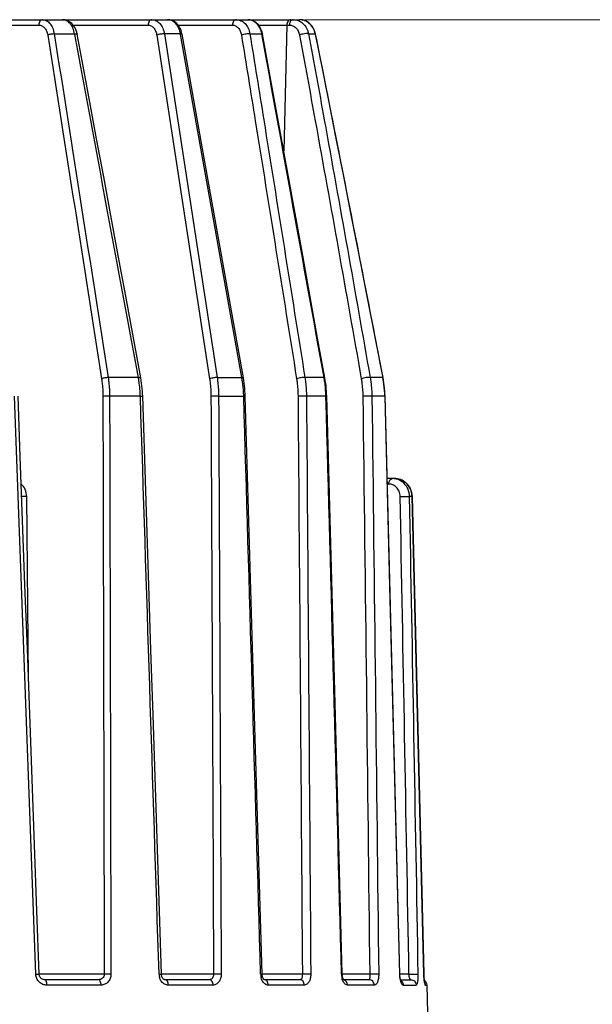
# Model space of a CAD drawing. Units: millimetres. Extents: x -2261 to -1847, y 184 to 759.
# Drawn here: x -2046 to -2015, y 514 to 567 of the extents above; entities that cross this region are included whole.
import ezdxf

# ---------------------------------------------------------------- set-up
doc = ezdxf.new("R2010")
doc.units = ezdxf.units.MM
doc.header["$LTSCALE"] = 16.335
doc.layers.get('Defpoints').update_dxf_attribs({"linetype": 'CONTINUOUS'})
doc.layers.add('02___PRT_ALL_AXES', color=7, linetype='CONTINUOUS')
doc.layers.add('1实体粗线', color=7, linetype='CONTINUOUS', lineweight=30)
doc.styles.add('ROMANS', font='romans.shx')
doc.dimstyles.new('1', dxfattribs={"dimtxt": 2.5, "dimasz": 2, "dimexe": 0.625, "dimexo": 0.625, "dimgap": 0.5, "dimtad": 1, "dimdec": 1, "dimzin": 9, "dimdsep": 46, "dimtxsty": 'ROMANS', "dimcen": 0, "dimclrd": 130, "dimclre": 130, "dimclrt": 140, "dimadec": 1, "dimazin": 2, "dimtfac": 1, "dimtdec": 1, "dimtofl": 0, "dimtmove": 0, "dimatfit": 3, "dimfxl": 1, "dimtolj": 1, "dimtzin": 0, "dimlwd": 15, "dimlwe": 15, "dimarcsym": 0})

# ---------------------------------------------------------------- blocks, each defined once
blk = doc.blocks.new('*D15')
at = {"layer": '1实体粗线', "color": 130, "lineweight": 15, "transparency": 16777216}
for p, q in [((-2030.845, 567.414), (-1992.501, 567.414)), ((-1993.126, 474.414), (-1993.126, 565.414)), ((-2018.409, 472.414), (-1992.501, 472.414))]:
    blk.add_line(p, q, dxfattribs=at)
at = {"layer": '1实体粗线', "color": 130, "transparency": 16777216}
for points in [[(-1993.46, 565.414), (-1992.793, 565.414), (-1993.126, 567.414)], [(-1993.46, 474.414), (-1992.793, 474.414), (-1993.126, 472.414)]]:
    blk.add_solid(points, dxfattribs=at)
at = {"layer": 'Defpoints', "color": 0, "transparency": 16777216}
for p in [(-2031.47, 567.414), (-1993.126, 567.414), (-2019.034, 472.414)]:
    blk.add_point(p, dxfattribs=at)
at = {"layer": '1实体粗线', "color": 140, "transparency": 16777216, "insert": (-1995.626, 519.914), "char_height": 4, "attachment_point": 5, "rotation": 90, "style": 'ROMANS'}
blk.add_mtext('\\A1;H95', dxfattribs=at)

msp = doc.modelspace()

# ---------------------------------------------------------------- linework, layer by layer
at = {"layer": '02___PRT_ALL_AXES', "color": 7, "linetype": 'Continuous'}
for p, q in [((-2051.262, 567.414), (-2044.042, 567.414)), ((-2050.641, 567.119), (-2045.339, 567.119)), ((-2044.042, 567.414), (-2033.947, 567.414)), ((-2043.463, 567.119), (-2039.383, 567.119)), ((-2037.746, 567.119), (-2034.786, 567.119)), ((-2033.947, 567.414), (-2031.131, 567.414)), ((-2033.367, 567.12), (-2031.682, 567.119)), ((-2031.822, 567.119), (-2031.991, 560.265)), ((-2030.854, 567.364), (-2030.871, 567.369)), ((-2030.854, 567.364), (-2030.854, 567.364)), ((-2044.492, 566.642), (-2043.385, 566.642)), ((-2043.378, 566.604), (-2043.385, 566.642)), ((-2038.907, 566.579), (-2036.031, 547.854)), ((-2037.615, 566.642), (-2038.493, 566.642)), ((-2038.493, 566.642), (-2035.618, 547.918)), ((-2037.61, 566.612), (-2037.615, 566.642)), ((-2034.275, 547.918), (-2037.61, 566.612)), ((-2036.507, 560.887), (-2037.531, 566.626)), ((-2033.835, 566.642), (-2033.186, 566.642)), ((-2033.182, 566.621), (-2033.186, 566.642)), ((-2032.472, 562.917), (-2033.146, 566.627)), ((-2030.64, 566.642), (-2030.276, 566.642)), ((-2030.276, 566.642), (-2030.274, 566.631)), ((-2031.735, 558.849), (-2032.472, 562.917)), ((-2034.192, 547.902), (-2036.507, 560.887)), ((-2030.959, 554.568), (-2031.735, 558.849)), ((-2039.91, 547.918), (-2041.555, 547.918)), ((-2035.618, 547.918), (-2034.275, 547.918)), ((-2029.798, 547.918), (-2030.839, 547.918)), ((-2026.598, 547.918), (-2027.285, 547.918)), ((-2026.558, 547.775), (-2026.582, 547.906)), ((-2026.535, 547.623), (-2026.558, 547.775)), ((-2026.556, 547.762), (-2026.557, 547.769)), ((-2026.478, 547.035), (-2026.487, 547.189)), ((-2026.486, 547.175), (-2026.487, 547.182)), ((-2039.802, 546.896), (-2041.476, 546.896)), ((-2035.538, 546.896), (-2034.171, 546.896)), ((-2033.889, 540.072), (-2034.089, 546.897)), ((-2029.692, 546.896), (-2030.753, 546.896)), ((-2029.18, 529.499), (-2029.65, 546.897)), ((-2026.486, 546.896), (-2027.189, 546.896)), ((-2026.473, 546.896), (-2026.486, 546.896)), ((-2026.486, 546.896), (-2025.687, 515.411)), ((-2026.473, 546.896), (-2026.478, 547.041)), ((-2026.211, 536.563), (-2026.473, 546.896)), ((-2025.947, 542.414), (-2026.359, 542.414)), ((-2026.273, 542.119), (-2026.352, 542.119)), ((-2045.899, 531.536), (-2045.994, 541.436)), ((-2025.003, 541.438), (-2025.139, 541.438)), ((-2025.002, 541.438), (-2025.003, 541.438)), ((-2025.003, 541.438), (-2024.364, 515.411)), ((-2024.362, 515.393), (-2025.002, 541.438)), ((-2033.581, 529.514), (-2033.889, 540.072)), ((-2025.674, 515.411), (-2026.211, 536.563)), ((-2033.17, 515.412), (-2033.581, 529.514)), ((-2028.801, 515.411), (-2029.18, 529.499)), ((-2041.769, 515.408), (-2045.313, 515.408)), ((-2042.088, 515.114), (-2045.007, 515.114)), ((-2035.814, 515.408), (-2038.658, 515.408)), ((-2036.039, 515.114), (-2038.454, 515.114)), ((-2030.978, 515.408), (-2033.17, 515.408)), ((-2031.111, 515.114), (-2033.058, 515.114)), ((-2027.31, 515.408), (-2028.801, 515.408)), ((-2028.783, 515.114), (-2028.783, 515.114)), ((-2027.34, 515.114), (-2028.728, 515.114)), ((-2025.674, 515.411), (-2025.687, 515.411)), ((-2025.173, 515.408), (-2025.674, 515.408)), ((-2025.634, 515.114), (-2025.076, 515.114)), ((-2024.362, 515.411), (-2024.364, 515.411)), ((-2024.36, 515.349), (-2024.362, 515.393)), ((-2024.358, 515.306), (-2024.361, 515.368)), ((-2024.356, 515.266), (-2024.359, 515.322)), ((-2024.354, 515.228), (-2024.357, 515.278)), ((-2024.351, 515.192), (-2024.355, 515.237)), ((-2024.349, 515.16), (-2024.352, 515.199)), ((-2024.346, 515.129), (-2024.349, 515.163)), ((-2024.343, 515.1), (-2024.346, 515.13)), ((-2024.34, 515.076), (-2024.343, 515.101)), ((-2041.942, 514.821), (-2044.887, 514.821)), ((-2035.84, 514.821), (-2038.277, 514.821)), ((-2030.869, 514.821), (-2032.833, 514.821)), ((-2027.065, 514.821), (-2028.521, 514.821)), ((-2025.482, 514.821), (-2024.781, 514.821)), ((-2024.282, 514.821), (-2024.186, 514.821)), ((-2023.856, 501.323), (-2024.186, 514.821))]:
    msp.add_line(p, q, dxfattribs=at)
for points in [[(-2043.243, 566.629), (-2043.247, 566.649), (-2043.268, 566.737), (-2043.297, 566.824), (-2043.332, 566.909), (-2043.374, 566.99), (-2043.422, 567.066), (-2043.477, 567.136), (-2043.537, 567.2), (-2043.601, 567.257), (-2043.671, 567.305), (-2043.743, 567.345), (-2043.817, 567.375), (-2043.894, 567.397), (-2043.969, 567.41), (-2044.041, 567.414)], [(-2037.531, 566.626), (-2037.535, 566.651), (-2037.557, 566.741), (-2037.585, 566.83), (-2037.62, 566.915), (-2037.662, 566.996), (-2037.71, 567.071), (-2037.763, 567.141), (-2037.822, 567.205), (-2037.886, 567.26), (-2037.954, 567.308), (-2038.026, 567.347), (-2038.099, 567.377), (-2038.174, 567.398), (-2038.249, 567.41), (-2038.314, 567.414)], [(-2033.146, 566.627), (-2033.149, 566.644), (-2033.17, 566.732), (-2033.197, 566.819), (-2033.232, 566.903), (-2033.273, 566.984), (-2033.32, 567.059), (-2033.374, 567.13), (-2033.433, 567.194), (-2033.497, 567.251), (-2033.566, 567.3), (-2033.639, 567.341), (-2033.714, 567.373), (-2033.791, 567.395), (-2033.868, 567.409), (-2033.947, 567.414)], [(-2030.854, 567.364), (-2030.902, 567.38), (-2030.964, 567.396), (-2031.026, 567.407), (-2031.09, 567.413), (-2031.131, 567.414)], [(-2030.266, 566.633), (-2030.285, 566.711), (-2030.309, 566.788), (-2030.339, 566.863), (-2030.375, 566.935), (-2030.416, 567.005), (-2030.463, 567.071), (-2030.515, 567.133), (-2030.572, 567.19), (-2030.634, 567.242), (-2030.701, 567.288), (-2030.772, 567.328), (-2030.854, 567.364)], [(-2030.283, 566.705), (-2030.305, 566.775), (-2030.334, 566.851), (-2030.369, 566.924), (-2030.41, 566.995), (-2030.456, 567.062), (-2030.508, 567.125), (-2030.565, 567.184), (-2030.627, 567.237), (-2030.694, 567.284), (-2030.765, 567.325), (-2030.796, 567.339)], [(-2039.778, 547.903), (-2040.178, 550.077), (-2040.598, 552.352), (-2041.008, 554.574), (-2041.409, 556.742), (-2041.8, 558.856), (-2042.182, 560.916), (-2042.554, 562.922), (-2042.917, 564.874), (-2043.243, 566.629)], [(-2026.582, 547.906), (-2027.015, 550.136), (-2027.465, 552.444), (-2027.903, 554.688), (-2028.33, 556.866), (-2028.746, 558.98), (-2029.151, 561.029), (-2029.544, 563.014), (-2029.926, 564.933), (-2030.266, 566.633)], [(-2029.754, 547.903), (-2030.146, 550.073), (-2030.959, 554.568)], [(-2039.671, 546.898), (-2039.676, 547.031), (-2039.685, 547.178), (-2039.698, 547.324), (-2039.713, 547.47), (-2039.732, 547.615), (-2039.753, 547.76), (-2039.778, 547.903)], [(-2034.089, 546.897), (-2034.094, 547.03), (-2034.103, 547.177), (-2034.114, 547.323), (-2034.129, 547.469), (-2034.147, 547.614), (-2034.168, 547.759), (-2034.192, 547.902)], [(-2029.65, 546.897), (-2029.655, 547.029), (-2029.664, 547.176), (-2029.675, 547.323), (-2029.69, 547.469), (-2029.708, 547.615), (-2029.73, 547.76), (-2029.754, 547.903)], [(-2026.487, 547.189), (-2026.5, 547.336), (-2026.516, 547.483), (-2026.535, 547.629)], [(-2045.313, 515.414), (-2045.438, 518.868), (-2045.569, 522.462), (-2045.699, 526.036), (-2045.828, 529.59), (-2045.957, 533.122), (-2046.085, 536.634), (-2046.213, 540.126), (-2046.34, 543.597), (-2046.462, 546.9)], [(-2039.111, 529.54), (-2039.225, 533.073), (-2039.338, 536.59), (-2039.671, 546.898)], [(-2025.002, 541.438), (-2025.007, 541.517), (-2025.018, 541.598), (-2025.035, 541.678), (-2025.059, 541.758), (-2025.09, 541.836), (-2025.127, 541.911), (-2025.17, 541.984), (-2025.219, 542.053), (-2025.275, 542.117), (-2025.336, 542.177), (-2025.402, 542.231), (-2025.474, 542.28), (-2025.55, 542.322), (-2025.631, 542.356), (-2025.716, 542.384), (-2025.805, 542.402), (-2025.896, 542.412), (-2025.947, 542.414)], [(-2025.006, 541.509), (-2025.015, 541.584), (-2025.032, 541.665), (-2025.055, 541.745), (-2025.084, 541.823), (-2025.12, 541.899), (-2025.163, 541.972), (-2025.211, 542.042), (-2025.266, 542.108), (-2025.326, 542.168), (-2025.392, 542.224), (-2025.463, 542.273), (-2025.539, 542.316), (-2025.62, 542.352), (-2025.705, 542.38), (-2025.793, 542.4), (-2025.885, 542.411), (-2025.892, 542.412)], [(-2038.658, 515.413), (-2038.768, 518.847), (-2039.111, 529.54)], [(-2045.007, 515.114), (-2045.017, 515.114), (-2045.045, 515.116), (-2045.073, 515.121), (-2045.1, 515.129), (-2045.127, 515.139), (-2045.152, 515.152), (-2045.177, 515.168), (-2045.2, 515.185), (-2045.222, 515.205), (-2045.242, 515.227), (-2045.26, 515.251), (-2045.275, 515.277), (-2045.288, 515.304), (-2045.299, 515.332), (-2045.307, 515.36), (-2045.311, 515.389), (-2045.313, 515.414)], [(-2038.454, 515.114), (-2038.467, 515.114), (-2038.483, 515.118), (-2038.5, 515.124), (-2038.519, 515.133), (-2038.538, 515.146), (-2038.558, 515.163), (-2038.577, 515.184), (-2038.596, 515.209), (-2038.613, 515.237), (-2038.627, 515.269), (-2038.639, 515.302), (-2038.649, 515.337), (-2038.655, 515.373), (-2038.658, 515.408), (-2038.658, 515.413)], [(-2033.051, 515.113), (-2033.054, 515.115), (-2033.061, 515.119), (-2033.07, 515.127), (-2033.081, 515.138), (-2033.093, 515.153), (-2033.105, 515.172), (-2033.118, 515.194), (-2033.129, 515.219), (-2033.14, 515.246), (-2033.15, 515.276), (-2033.157, 515.308), (-2033.164, 515.341), (-2033.168, 515.376), (-2033.17, 515.412)], [(-2033.054, 515.113), (-2033.052, 515.113), (-2033.05, 515.113), (-2033.051, 515.113)], [(-2028.712, 515.093), (-2028.712, 515.093), (-2028.715, 515.096), (-2028.72, 515.102), (-2028.728, 515.114), (-2028.738, 515.13), (-2028.748, 515.152), (-2028.759, 515.178), (-2028.769, 515.208), (-2028.778, 515.241), (-2028.786, 515.278), (-2028.793, 515.317), (-2028.798, 515.357), (-2028.8, 515.398), (-2028.801, 515.411)], [(-2025.609, 515.046), (-2025.608, 515.044), (-2025.606, 515.042), (-2025.607, 515.043), (-2025.61, 515.049), (-2025.614, 515.058), (-2025.62, 515.072), (-2025.626, 515.09), (-2025.633, 515.112), (-2025.64, 515.139), (-2025.648, 515.17), (-2025.654, 515.204), (-2025.66, 515.241), (-2025.666, 515.282), (-2025.67, 515.324), (-2025.673, 515.367), (-2025.674, 515.411)], [(-2024.319, 514.945), (-2024.319, 514.944), (-2024.318, 514.941), (-2024.318, 514.942), (-2024.319, 514.945), (-2024.32, 514.951), (-2024.322, 514.959), (-2024.324, 514.969), (-2024.327, 514.981), (-2024.329, 514.996), (-2024.332, 515.012), (-2024.334, 515.031), (-2024.337, 515.052), (-2024.34, 515.075)]]:
    msp.add_lwpolyline(points, dxfattribs=at)
for centre, radius, start, end in [((-2031.131, 566.648), 0.766, 87.2204, 89.9986), ((-2031.131, 566.645), 0.768, 86.5151, 87.2213), ((-2031.132, 566.642), 0.771, 82.8625, 86.5129), ((-2031.132, 566.639), 0.775, 81.4448, 82.8633), ((-2031.133, 566.634), 0.78, 78.3532, 81.4426), ((-2031.136, 566.619), 0.795, 70.55, 78.3311), ((-2031.141, 566.605), 0.81, 65.5847, 70.5508), ((-2031.154, 566.577), 0.841, 56.3492, 65.5547), ((-10738.661, -1056.607), 8845.495, 10.4510034, 10.5741053), ((-2038.908, 566.416), 1.312, 9.9371, 17.4683), ((-2034.372, 566.421), 1.206, 14.6928, 18.7385), ((-2034.398, 566.414), 1.234, 10.6802, 14.6992), ((-2031.365, 566.415), 1.113, 11.7807, 19.4962), ((-2046.642, 546.697), 6.841, 8.4964, 10.2771), ((-2046.767, 546.679), 6.968, 1.7812, 8.4902), ((-2041.036, 546.715), 6.867, 8.3092, 10.085), ((-2041.163, 546.698), 6.995, 3.1909, 8.301), ((-2036.269, 546.741), 6.577, 10.1086, 10.3068), ((-2036.309, 546.734), 6.618, 8.4616, 10.1072), ((-2036.42, 546.719), 6.731, 3.1418, 8.453), ((-2032.532, 546.758), 6.046, 10.1476, 11.0545), ((-2032.557, 546.754), 6.072, 9.253, 10.1476), ((-2032.637, 546.742), 6.152, 2.9613, 9.2419), ((-2041.221, 546.694), 7.053, 2.4211, 3.1982), ((-2041.227, 546.693), 7.059, 1.643, 2.4212), ((-2036.473, 546.715), 6.784, 2.3403, 3.1489), ((-2036.479, 546.715), 6.789, 1.5305, 2.3404), ((-2032.678, 546.739), 6.194, 1.4475, 2.9677), ((-2025.947, 541.517), 0.897, 85.9437, 89.997), ((-2025.947, 541.515), 0.898, 84.9553, 85.9441), ((-2038.07, 515.433), 0.715, 181.8338, 196.5353), ((-2032.374, 515.436), 0.875, 181.6624, 188.5613), ((-2032.406, 515.431), 0.843, 188.5582, 193.7985), ((-2032.433, 515.425), 0.814, 193.819, 195.147), ((-2027.712, 515.441), 1.13, 181.5224, 187.8963), ((-2027.775, 515.432), 1.066, 187.911, 190.9923), ((-2027.817, 515.424), 1.023, 191.0049, 192.0568), ((-2028.783, 514.885), 0.229, 81.4961, 89.9663), ((-2028.784, 514.878), 0.236, 74.7101, 81.5032), ((-2023.897, 515.456), 1.791, 181.4559, 183.1091), ((-2023.953, 515.452), 1.735, 183.0789, 186.4562), ((-2024.105, 515.435), 1.582, 186.4762, 188.3382), ((-2024.486, 514.814), 0.3, 1.4, 60.9011), ((-2024.582, 514.814), 0.299, 1.4194, 8.8203)]:
    msp.add_arc(centre, radius, start, end, dxfattribs=at)
for points, knots in [([(-2045.127, 567.414), (-2045.155, 567.414), (-2045.214, 567.396), (-2045.283, 567.327), (-2045.328, 567.231), (-2045.339, 567.157), (-2045.339, 567.119)], [0, 0, 0, 0, 0.209776, 0.444863, 0.711936, 1, 1, 1, 1]), ([(-2045.339, 567.119), (-2045.282, 567.119), (-2045.162, 567.091), (-2045.011, 566.973), (-2044.898, 566.796), (-2044.858, 566.654), (-2044.846, 566.579)], [0, 0, 0, 0, 0.215724, 0.449515, 0.71168, 1, 1, 1, 1]), ([(-2045.127, 567.414), (-2045.053, 567.414), (-2044.895, 567.371), (-2044.701, 567.199), (-2044.559, 566.947), (-2044.507, 566.748), (-2044.492, 566.642)], [0, 0, 0, 0, 0.205627, 0.436184, 0.702634, 1, 1, 1, 1]), ([(-2043.385, 566.642), (-2043.402, 566.748), (-2043.459, 566.947), (-2043.607, 567.199), (-2043.806, 567.37), (-2043.967, 567.414), (-2044.042, 567.414)], [0, 0, 0, 0, 0.295233, 0.561621, 0.793446, 1, 1, 1, 1]), ([(-2039.17, 567.414), (-2039.198, 567.414), (-2039.258, 567.396), (-2039.327, 567.327), (-2039.371, 567.231), (-2039.382, 567.157), (-2039.383, 567.119)], [0, 0, 0, 0, 0.209776, 0.444863, 0.711936, 1, 1, 1, 1]), ([(-2039.383, 567.119), (-2039.327, 567.119), (-2039.209, 567.089), (-2039.063, 566.969), (-2038.957, 566.792), (-2038.919, 566.653), (-2038.907, 566.579)], [0, 0, 0, 0, 0.214872, 0.449231, 0.712207, 1, 1, 1, 1]), ([(-2039.17, 567.414), (-2039.091, 567.414), (-2038.924, 567.371), (-2038.717, 567.199), (-2038.565, 566.947), (-2038.51, 566.748), (-2038.493, 566.642)], [0, 0, 0, 0, 0.214073, 0.448282, 0.711622, 1, 1, 1, 1]), ([(-2037.656, 566.81), (-2037.683, 566.896), (-2037.753, 567.056), (-2037.908, 567.253), (-2038.099, 567.382), (-2038.245, 567.414), (-2038.315, 567.414)], [0, 0, 0, 0, 0.284173, 0.544588, 0.780492, 1, 1, 1, 1]), ([(-2034.574, 567.414), (-2034.602, 567.414), (-2034.661, 567.396), (-2034.73, 567.327), (-2034.775, 567.231), (-2034.786, 567.157), (-2034.786, 567.119)], [0, 0, 0, 0, 0.209776, 0.444863, 0.711936, 1, 1, 1, 1]), ([(-2034.786, 567.119), (-2034.729, 567.119), (-2034.61, 567.09), (-2034.46, 566.972), (-2034.348, 566.795), (-2034.307, 566.654), (-2034.295, 566.579)], [0, 0, 0, 0, 0.215644, 0.449686, 0.711975, 1, 1, 1, 1]), ([(-2034.574, 567.414), (-2034.488, 567.414), (-2034.31, 567.373), (-2034.083, 567.204), (-2033.915, 566.951), (-2033.853, 566.749), (-2033.835, 566.642)], [0, 0, 0, 0, 0.222115, 0.459154, 0.71916, 1, 1, 1, 1]), ([(-2033.229, 566.808), (-2033.259, 566.896), (-2033.337, 567.059), (-2033.507, 567.256), (-2033.716, 567.384), (-2033.872, 567.414), (-2033.947, 567.414)], [0, 0, 0, 0, 0.277177, 0.534905, 0.77353, 1, 1, 1, 1]), ([(-2031.61, 567.414), (-2031.638, 567.414), (-2031.698, 567.396), (-2031.766, 567.327), (-2031.811, 567.231), (-2031.822, 567.157), (-2031.822, 567.119)], [0, 0, 0, 0, 0.209776, 0.444863, 0.711936, 1, 1, 1, 1]), ([(-2031.619, 567.328), (-2031.629, 567.314), (-2031.666, 567.25), (-2031.681, 567.175), (-2031.682, 567.119)], [0, 0, 0, 0, 0.235344, 1, 1, 1, 1]), ([(-2031.682, 567.119), (-2031.622, 567.119), (-2031.495, 567.093), (-2031.327, 566.982), (-2031.196, 566.805), (-2031.147, 566.658), (-2031.132, 566.579)], [0, 0, 0, 0, 0.21847, 0.451607, 0.711277, 1, 1, 1, 1]), ([(-2031.47, 567.414), (-2031.498, 567.414), (-2031.557, 567.396), (-2031.601, 567.353), (-2031.619, 567.328)], [0, 0, 0, 0, 0.471552, 1, 1, 1, 1]), ([(-2031.47, 567.414), (-2031.377, 567.414), (-2031.184, 567.376), (-2030.93, 567.214), (-2030.735, 566.961), (-2030.661, 566.752), (-2030.64, 566.642)], [0, 0, 0, 0, 0.229079, 0.468201, 0.724995, 1, 1, 1, 1]), ([(-2030.688, 567.277), (-2030.605, 567.221), (-2030.451, 567.075), (-2030.352, 566.888), (-2030.316, 566.787)], [0, 0, 0, 0, 0.482686, 1, 1, 1, 1]), ([(-2044.492, 566.642), (-2044.554, 566.639), (-2044.674, 566.624), (-2044.792, 566.597), (-2044.846, 566.579)], [0, 0, 0, 0, 0.519733, 1, 1, 1, 1]), ([(-2043.385, 566.642), (-2043.351, 566.645), (-2043.306, 566.647), (-2043.259, 566.642), (-2043.244, 566.634), (-2043.243, 566.629)], [0, 0, 0, 0, 0.698074, 0.898508, 1, 1, 1, 1]), ([(-2038.493, 566.642), (-2038.563, 566.644), (-2038.703, 566.628), (-2038.841, 566.601), (-2038.907, 566.579)], [0, 0, 0, 0, 0.499405, 1, 1, 1, 1]), ([(-2037.615, 566.642), (-2037.595, 566.643), (-2037.568, 566.642), (-2037.54, 566.636), (-2037.531, 566.63), (-2037.531, 566.626)], [0, 0, 0, 0, 0.69076, 0.888652, 1, 1, 1, 1]), ([(-2033.835, 566.642), (-2033.866, 566.647), (-2033.94, 566.646), (-2034.094, 566.63), (-2034.217, 566.606), (-2034.295, 566.579)], [0, 0, 0, 0, 0.202128, 0.470657, 1, 1, 1, 1]), ([(-2034.295, 566.579), (-2034.044, 565.019), (-2033.038, 558.778), (-2032.039, 552.536), (-2031.293, 547.854)], [0, 0, 0, 0, 0.249966, 1, 1, 1, 1]), ([(-2033.835, 566.642), (-2033.583, 565.083), (-2032.58, 558.842), (-2031.584, 552.6), (-2030.839, 547.918)], [0, 0, 0, 0, 0.249963, 1, 1, 1, 1]), ([(-2033.186, 566.642), (-2033.176, 566.642), (-2033.163, 566.64), (-2033.147, 566.632), (-2033.146, 566.627)], [0, 0, 0, 0, 0.664803, 1, 1, 1, 1]), ([(-2030.64, 566.642), (-2030.65, 566.647), (-2030.677, 566.653), (-2030.749, 566.657), (-2030.861, 566.647), (-2030.998, 566.622), (-2031.091, 566.595), (-2031.132, 566.579)], [0, 0, 0, 0, 0.066829, 0.1643, 0.429357, 0.732904, 1, 1, 1, 1]), ([(-2031.132, 566.579), (-2030.845, 565.021), (-2029.704, 558.783), (-2028.592, 552.54), (-2027.77, 547.854)], [0, 0, 0, 0, 0.24984, 1, 1, 1, 1]), ([(-2030.64, 566.642), (-2030.353, 565.084), (-2029.214, 558.847), (-2028.106, 552.603), (-2027.285, 547.918)], [0, 0, 0, 0, 0.249831, 1, 1, 1, 1]), ([(-2030.266, 566.633), (-2030.267, 566.636), (-2030.271, 566.64), (-2030.275, 566.642), (-2030.276, 566.642)], [0, 0, 0, 0, 0.687804, 1, 1, 1, 1]), ([(-2030.274, 566.631), (-2029.962, 565.073), (-2028.722, 558.839), (-2027.504, 552.599), (-2026.598, 547.918)], [0, 0, 0, 0, 0.249896, 1, 1, 1, 1]), ([(-2041.555, 547.918), (-2041.618, 547.915), (-2041.74, 547.9), (-2041.86, 547.873), (-2041.916, 547.854)], [0, 0, 0, 0, 0.517967, 1, 1, 1, 1]), ([(-2041.916, 547.854), (-2041.904, 547.776), (-2041.861, 547.457), (-2041.842, 547.135), (-2041.841, 546.894)], [0, 0, 0, 0, 0.248478, 1, 1, 1, 1]), ([(-2041.555, 547.918), (-2041.542, 547.834), (-2041.497, 547.495), (-2041.477, 547.153), (-2041.476, 546.896)], [0, 0, 0, 0, 0.248453, 1, 1, 1, 1]), ([(-2039.91, 547.918), (-2039.879, 547.92), (-2039.837, 547.921), (-2039.793, 547.916), (-2039.779, 547.908), (-2039.778, 547.903)], [0, 0, 0, 0, 0.697869, 0.897641, 1, 1, 1, 1]), ([(-2035.618, 547.918), (-2035.688, 547.919), (-2035.827, 547.904), (-2035.965, 547.876), (-2036.031, 547.854)], [0, 0, 0, 0, 0.500077, 1, 1, 1, 1]), ([(-2036.031, 547.854), (-2036.019, 547.775), (-2035.976, 547.457), (-2035.957, 547.135), (-2035.956, 546.894)], [0, 0, 0, 0, 0.248527, 1, 1, 1, 1]), ([(-2035.618, 547.918), (-2035.605, 547.834), (-2035.56, 547.495), (-2035.539, 547.153), (-2035.538, 546.896)], [0, 0, 0, 0, 0.248531, 1, 1, 1, 1]), ([(-2034.275, 547.918), (-2034.255, 547.918), (-2034.229, 547.917), (-2034.201, 547.911), (-2034.193, 547.905), (-2034.192, 547.902)], [0, 0, 0, 0, 0.690307, 0.888195, 1, 1, 1, 1]), ([(-2030.839, 547.918), (-2030.87, 547.921), (-2030.944, 547.92), (-2031.096, 547.904), (-2031.217, 547.88), (-2031.293, 547.854)], [0, 0, 0, 0, 0.207243, 0.475987, 1, 1, 1, 1]), ([(-2031.293, 547.854), (-2031.28, 547.776), (-2031.236, 547.457), (-2031.216, 547.135), (-2031.214, 546.894)], [0, 0, 0, 0, 0.248443, 1, 1, 1, 1]), ([(-2030.839, 547.918), (-2030.825, 547.834), (-2030.777, 547.495), (-2030.755, 547.153), (-2030.753, 546.896)], [0, 0, 0, 0, 0.248491, 1, 1, 1, 1]), ([(-2029.798, 547.918), (-2029.787, 547.917), (-2029.773, 547.916), (-2029.755, 547.908), (-2029.754, 547.903)], [0, 0, 0, 0, 0.670063, 1, 1, 1, 1]), ([(-2027.285, 547.918), (-2027.313, 547.926), (-2027.387, 547.928), (-2027.508, 547.918), (-2027.642, 547.894), (-2027.73, 547.869), (-2027.77, 547.854)], [0, 0, 0, 0, 0.176151, 0.442698, 0.740051, 1, 1, 1, 1]), ([(-2027.77, 547.854), (-2027.757, 547.776), (-2027.707, 547.458), (-2027.684, 547.136), (-2027.681, 546.894)], [0, 0, 0, 0, 0.248184, 1, 1, 1, 1]), ([(-2027.285, 547.918), (-2027.27, 547.834), (-2027.217, 547.496), (-2027.192, 547.153), (-2027.189, 546.896)], [0, 0, 0, 0, 0.248297, 1, 1, 1, 1]), ([(-2026.582, 547.906), (-2026.583, 547.907), (-2026.586, 547.914), (-2026.593, 547.916), (-2026.598, 547.918)], [0, 0, 0, 0, 0.187365, 1, 1, 1, 1]), ([(-2041.476, 546.896), (-2041.571, 546.897), (-2041.693, 546.897), (-2041.814, 546.895), (-2041.841, 546.894)], [0, 0, 0, 0, 0.780336, 1, 1, 1, 1]), ([(-2039.802, 546.896), (-2039.784, 546.896), (-2039.758, 546.897), (-2039.726, 546.898), (-2039.707, 546.898), (-2039.692, 546.898), (-2039.68, 546.899), (-2039.675, 546.898), (-2039.671, 546.899), (-2039.671, 546.898)], [0, 0, 0, 0, 0.416229, 0.589356, 0.734548, 0.84933, 0.932524, 0.983049, 1, 1, 1, 1]), ([(-2035.538, 546.896), (-2035.57, 546.897), (-2035.71, 546.898), (-2035.849, 546.897), (-2035.956, 546.894)], [0, 0, 0, 0, 0.232379, 1, 1, 1, 1]), ([(-2034.171, 546.896), (-2034.159, 546.896), (-2034.139, 546.897), (-2034.115, 546.897), (-2034.102, 546.897), (-2034.095, 546.898), (-2034.092, 546.897), (-2034.089, 546.898), (-2034.089, 546.897)], [0, 0, 0, 0, 0.424381, 0.74072, 0.853448, 0.93451, 0.983488, 1, 1, 1, 1]), ([(-2030.753, 546.896), (-2030.827, 546.899), (-2030.98, 546.899), (-2031.134, 546.897), (-2031.214, 546.894)], [0, 0, 0, 0, 0.477442, 1, 1, 1, 1]), ([(-2029.692, 546.896), (-2029.686, 546.896), (-2029.676, 546.896), (-2029.662, 546.897), (-2029.656, 546.895), (-2029.65, 546.898), (-2029.65, 546.897)], [0, 0, 0, 0, 0.428645, 0.742578, 0.935087, 1, 1, 1, 1]), ([(-2027.189, 546.896), (-2027.217, 546.898), (-2027.29, 546.9), (-2027.454, 546.901), (-2027.59, 546.898), (-2027.681, 546.894)], [0, 0, 0, 0, 0.173115, 0.442126, 1, 1, 1, 1]), ([(-2026.273, 542.119), (-2026.272, 542.157), (-2026.261, 542.231), (-2026.217, 542.327), (-2026.148, 542.396), (-2026.088, 542.414), (-2026.061, 542.414)], [0, 0, 0, 0, 0.288064, 0.555137, 0.790224, 1, 1, 1, 1]), ([(-2025.139, 541.438), (-2025.142, 541.573), (-2025.197, 541.838), (-2025.412, 542.162), (-2025.715, 542.367), (-2025.948, 542.414), (-2026.061, 542.414)], [0, 0, 0, 0, 0.274973, 0.532637, 0.771538, 1, 1, 1, 1]), ([(-2025.868, 542.41), (-2025.777, 542.402), (-2025.593, 542.357), (-2025.432, 542.258), (-2025.359, 542.197)], [0, 0, 0, 0, 0.490457, 1, 1, 1, 1]), ([(-2045.994, 541.436), (-2045.995, 541.57), (-2046.042, 541.821), (-2046.193, 542.034), (-2046.286, 542.105)], [0, 0, 0, 0, 0.534461, 1, 1, 1, 1]), ([(-2025.648, 541.436), (-2025.65, 541.535), (-2025.69, 541.725), (-2025.842, 541.951), (-2026.046, 542.089), (-2026.199, 542.119), (-2026.273, 542.119)], [0, 0, 0, 0, 0.292869, 0.553556, 0.784343, 1, 1, 1, 1]), ([(-2025.359, 542.197), (-2025.254, 542.108), (-2025.074, 541.874), (-2025.007, 541.586), (-2025.003, 541.438)], [0, 0, 0, 0, 0.482729, 1, 1, 1, 1]), ([(-2045.994, 541.436), (-2046.013, 541.435), (-2046.102, 541.432), (-2046.191, 541.431), (-2046.261, 541.431)], [0, 0, 0, 0, 0.213668, 1, 1, 1, 1]), ([(-2025.648, 541.436), (-2025.6, 541.439), (-2025.498, 541.443), (-2025.37, 541.445), (-2025.27, 541.445), (-2025.211, 541.444), (-2025.168, 541.442), (-2025.146, 541.44), (-2025.139, 541.438)], [0, 0, 0, 0, 0.282216, 0.60446, 0.750094, 0.87016, 0.9556, 1, 1, 1, 1]), ([(-2045.498, 515.411), (-2045.473, 515.411), (-2045.437, 515.412), (-2045.393, 515.413), (-2045.366, 515.414), (-2045.345, 515.414), (-2045.327, 515.415), (-2045.32, 515.413), (-2045.313, 515.415), (-2045.313, 515.414)], [0, 0, 0, 0, 0.407287, 0.580271, 0.726862, 0.844266, 0.929895, 0.982116, 1, 1, 1, 1]), ([(-2044.887, 514.821), (-2044.962, 514.821), (-2045.114, 514.85), (-2045.313, 514.976), (-2045.456, 515.17), (-2045.496, 515.33), (-2045.498, 515.411)], [0, 0, 0, 0, 0.240537, 0.486883, 0.740751, 1, 1, 1, 1]), ([(-2044.887, 514.821), (-2044.887, 514.859), (-2044.894, 514.931), (-2044.918, 515.032), (-2044.967, 515.114), (-2045.007, 515.114)], [0, 0, 0, 0, 0.341379, 0.638696, 1, 1, 1, 1]), ([(-2041.769, 515.408), (-2041.768, 515.368), (-2041.785, 515.285), (-2041.861, 515.187), (-2041.968, 515.127), (-2042.048, 515.114), (-2042.088, 515.114)], [0, 0, 0, 0, 0.25459, 0.505122, 0.752639, 1, 1, 1, 1]), ([(-2041.942, 514.821), (-2041.942, 514.859), (-2041.95, 514.93), (-2041.979, 515.023), (-2042.023, 515.092), (-2042.068, 515.114), (-2042.088, 515.114)], [0, 0, 0, 0, 0.32246, 0.60744, 0.831367, 1, 1, 1, 1]), ([(-2041.406, 515.411), (-2041.406, 515.332), (-2041.433, 515.178), (-2041.552, 514.981), (-2041.731, 514.851), (-2041.873, 514.821), (-2041.942, 514.821)], [0, 0, 0, 0, 0.266458, 0.522061, 0.764585, 1, 1, 1, 1]), ([(-2041.406, 515.411), (-2041.437, 515.411), (-2041.558, 515.412), (-2041.679, 515.411), (-2041.769, 515.408)], [0, 0, 0, 0, 0.252342, 1, 1, 1, 1]), ([(-2038.785, 515.411), (-2038.767, 515.411), (-2038.742, 515.412), (-2038.711, 515.412), (-2038.693, 515.413), (-2038.679, 515.413), (-2038.667, 515.414), (-2038.662, 515.412), (-2038.658, 515.413), (-2038.658, 515.413)], [0, 0, 0, 0, 0.417093, 0.590182, 0.735214, 0.849769, 0.932732, 0.983098, 1, 1, 1, 1]), ([(-2038.644, 515.012), (-2038.656, 515.028), (-2038.704, 515.095), (-2038.738, 515.171), (-2038.755, 515.23)], [0, 0, 0, 0, 0.244, 1, 1, 1, 1]), ([(-2038.277, 514.821), (-2038.345, 514.821), (-2038.488, 514.858), (-2038.598, 514.955), (-2038.644, 515.012)], [0, 0, 0, 0, 0.481494, 1, 1, 1, 1]), ([(-2038.277, 514.821), (-2038.277, 514.859), (-2038.286, 514.931), (-2038.323, 515.026), (-2038.379, 515.094), (-2038.431, 515.114), (-2038.454, 515.114)], [0, 0, 0, 0, 0.30549, 0.581251, 0.810297, 1, 1, 1, 1]), ([(-2035.814, 515.408), (-2035.813, 515.37), (-2035.823, 515.296), (-2035.869, 515.198), (-2035.944, 515.13), (-2036.008, 515.114), (-2036.039, 515.114)], [0, 0, 0, 0, 0.279228, 0.53996, 0.776872, 1, 1, 1, 1]), ([(-2035.84, 514.821), (-2035.841, 514.859), (-2035.851, 514.932), (-2035.892, 515.027), (-2035.956, 515.095), (-2036.013, 515.114), (-2036.039, 515.114)], [0, 0, 0, 0, 0.294709, 0.564933, 0.797623, 1, 1, 1, 1]), ([(-2035.4, 515.411), (-2035.399, 515.334), (-2035.42, 515.185), (-2035.512, 514.991), (-2035.658, 514.855), (-2035.781, 514.821), (-2035.84, 514.821)], [0, 0, 0, 0, 0.283695, 0.547295, 0.783071, 1, 1, 1, 1]), ([(-2035.4, 515.411), (-2035.432, 515.411), (-2035.57, 515.413), (-2035.708, 515.412), (-2035.814, 515.408)], [0, 0, 0, 0, 0.233921, 1, 1, 1, 1]), ([(-2033.249, 515.411), (-2033.237, 515.411), (-2033.218, 515.411), (-2033.196, 515.412), (-2033.182, 515.412), (-2033.176, 515.412), (-2033.173, 515.411), (-2033.17, 515.412), (-2033.17, 515.412)], [0, 0, 0, 0, 0.424873, 0.741084, 0.853698, 0.934637, 0.98352, 1, 1, 1, 1]), ([(-2033.16, 515.059), (-2033.166, 515.071), (-2033.19, 515.12), (-2033.209, 515.172), (-2033.22, 515.212)], [0, 0, 0, 0, 0.242924, 1, 1, 1, 1]), ([(-2032.833, 514.821), (-2032.897, 514.821), (-2033.037, 514.876), (-2033.124, 514.992), (-2033.16, 515.059)], [0, 0, 0, 0, 0.455234, 1, 1, 1, 1]), ([(-2032.833, 514.821), (-2032.834, 514.859), (-2032.846, 514.933), (-2032.894, 515.029), (-2032.967, 515.097), (-2033.029, 515.114), (-2033.058, 515.114)], [0, 0, 0, 0, 0.282062, 0.546113, 0.783387, 1, 1, 1, 1]), ([(-2030.978, 515.408), (-2030.977, 515.37), (-2030.982, 515.298), (-2031.007, 515.203), (-2031.048, 515.135), (-2031.092, 515.114), (-2031.111, 515.114)], [0, 0, 0, 0, 0.332573, 0.617276, 0.834651, 1, 1, 1, 1]), ([(-2030.869, 514.821), (-2030.87, 514.859), (-2030.883, 514.934), (-2030.935, 515.03), (-2031.014, 515.097), (-2031.08, 515.114), (-2031.111, 515.114)], [0, 0, 0, 0, 0.274218, 0.534616, 0.774876, 1, 1, 1, 1]), ([(-2030.521, 515.411), (-2030.594, 515.413), (-2030.747, 515.413), (-2030.899, 515.412), (-2030.978, 515.408)], [0, 0, 0, 0, 0.480166, 1, 1, 1, 1]), ([(-2030.521, 515.411), (-2030.521, 515.334), (-2030.536, 515.188), (-2030.606, 514.997), (-2030.718, 514.859), (-2030.822, 514.821), (-2030.869, 514.821)], [0, 0, 0, 0, 0.308278, 0.583322, 0.809981, 1, 1, 1, 1]), ([(-2028.841, 515.411), (-2028.835, 515.411), (-2028.826, 515.411), (-2028.812, 515.412), (-2028.806, 515.41), (-2028.801, 515.412), (-2028.801, 515.411)], [0, 0, 0, 0, 0.428889, 0.742709, 0.935064, 1, 1, 1, 1]), ([(-2028.521, 514.821), (-2028.552, 514.821), (-2028.612, 514.841), (-2028.682, 514.903), (-2028.764, 515.02), (-2028.801, 515.131), (-2028.818, 515.21)], [0, 0, 0, 0, 0.180951, 0.342338, 0.533625, 1, 1, 1, 1]), ([(-2028.521, 514.821), (-2028.522, 514.884), (-2028.559, 515.009), (-2028.665, 515.09), (-2028.722, 515.105)], [0, 0, 0, 0, 0.519462, 1, 1, 1, 1]), ([(-2027.31, 515.408), (-2027.309, 515.366), (-2027.307, 515.294), (-2027.313, 515.198), (-2027.319, 515.147), (-2027.332, 515.114), (-2027.34, 515.114)], [0, 0, 0, 0, 0.419802, 0.732514, 0.921478, 1, 1, 1, 1]), ([(-2027.065, 514.821), (-2027.066, 514.859), (-2027.081, 514.935), (-2027.142, 515.032), (-2027.232, 515.098), (-2027.305, 515.114), (-2027.34, 515.114)], [0, 0, 0, 0, 0.259969, 0.514087, 0.759994, 1, 1, 1, 1]), ([(-2026.821, 515.411), (-2026.85, 515.413), (-2026.923, 515.414), (-2027.086, 515.415), (-2027.22, 515.413), (-2027.31, 515.408)], [0, 0, 0, 0, 0.177632, 0.44689, 1, 1, 1, 1]), ([(-2026.821, 515.411), (-2026.82, 515.332), (-2026.83, 515.187), (-2026.872, 515.019), (-2026.925, 514.917), (-2026.966, 514.863), (-2027.013, 514.829), (-2027.049, 514.821), (-2027.065, 514.821)], [0, 0, 0, 0, 0.343995, 0.633459, 0.749811, 0.846919, 0.928039, 1, 1, 1, 1]), ([(-2025.67, 515.206), (-2025.668, 515.189), (-2025.657, 515.126), (-2025.643, 515.064), (-2025.629, 515.02)], [0, 0, 0, 0, 0.271254, 1, 1, 1, 1]), ([(-2025.629, 515.02), (-2025.62, 514.991), (-2025.6, 514.938), (-2025.56, 514.865), (-2025.512, 514.821), (-2025.482, 514.821)], [0, 0, 0, 0, 0.362144, 0.643832, 1, 1, 1, 1]), ([(-2025.173, 515.408), (-2025.126, 515.411), (-2025.025, 515.415), (-2024.899, 515.417), (-2024.799, 515.417), (-2024.739, 515.416), (-2024.696, 515.414), (-2024.673, 515.412), (-2024.665, 515.411)], [0, 0, 0, 0, 0.278626, 0.597554, 0.742841, 0.863861, 0.951728, 1, 1, 1, 1]), ([(-2025.076, 515.114), (-2025.086, 515.114), (-2025.111, 515.135), (-2025.154, 515.231), (-2025.169, 515.33), (-2025.173, 515.408)], [0, 0, 0, 0, 0.094381, 0.266538, 1, 1, 1, 1]), ([(-2025.076, 515.114), (-2025.002, 515.114), (-2024.846, 515.05), (-2024.783, 514.896), (-2024.781, 514.821)], [0, 0, 0, 0, 0.496962, 1, 1, 1, 1]), ([(-2024.781, 514.821), (-2024.761, 514.821), (-2024.733, 514.857), (-2024.712, 514.911), (-2024.695, 514.979), (-2024.681, 515.064), (-2024.666, 515.21), (-2024.663, 515.328), (-2024.665, 515.411)], [0, 0, 0, 0, 0.096359, 0.179831, 0.291168, 0.431333, 0.599488, 1, 1, 1, 1]), ([(-2024.364, 515.411), (-2024.363, 515.387), (-2024.36, 515.297), (-2024.355, 515.208), (-2024.349, 515.142)], [0, 0, 0, 0, 0.264413, 1, 1, 1, 1]), ([(-2024.349, 515.142), (-2024.345, 515.094), (-2024.336, 515.012), (-2024.32, 514.911), (-2024.304, 514.853), (-2024.293, 514.827), (-2024.285, 514.821), (-2024.282, 514.821)], [0, 0, 0, 0, 0.436292, 0.741968, 0.923882, 0.972982, 1, 1, 1, 1])]:
    msp.add_open_spline(points, degree=3, knots=knots, dxfattribs=at)
for points in [[(-2044.846, 566.579), (-2043.867, 560.338), (-2042.89, 554.096), (-2041.916, 547.854)], [(-2044.492, 566.642), (-2043.51, 560.401), (-2042.531, 554.16), (-2041.555, 547.918)], [(-2029.798, 547.918), (-2030.923, 554.153), (-2032.051, 560.387), (-2033.182, 566.621)], [(-2045.498, 515.411), (-2045.881, 525.906), (-2046.266, 536.401), (-2046.655, 546.896)], [(-2041.841, 546.894), (-2041.817, 536.399), (-2041.792, 525.904), (-2041.769, 515.408)], [(-2041.476, 546.896), (-2041.452, 536.401), (-2041.429, 525.906), (-2041.406, 515.411)], [(-2038.785, 515.411), (-2039.122, 525.906), (-2039.461, 536.401), (-2039.802, 546.896)], [(-2035.956, 546.894), (-2035.908, 536.399), (-2035.861, 525.904), (-2035.814, 515.408)], [(-2035.538, 546.896), (-2035.491, 536.401), (-2035.445, 525.906), (-2035.4, 515.411)], [(-2033.249, 515.411), (-2033.555, 525.906), (-2033.862, 536.401), (-2034.171, 546.896)], [(-2031.214, 546.894), (-2031.134, 536.399), (-2031.055, 525.904), (-2030.978, 515.408)], [(-2030.753, 546.896), (-2030.674, 536.401), (-2030.597, 525.906), (-2030.521, 515.411)], [(-2028.841, 515.411), (-2029.124, 525.906), (-2029.408, 536.401), (-2029.692, 546.896)], [(-2027.681, 546.894), (-2027.554, 536.399), (-2027.431, 525.904), (-2027.31, 515.408)], [(-2027.189, 546.896), (-2027.063, 536.401), (-2026.94, 525.906), (-2026.821, 515.411)], [(-2025.173, 515.408), (-2025.327, 524.084), (-2025.485, 532.76), (-2025.648, 541.436)], [(-2024.665, 515.411), (-2024.818, 524.086), (-2024.976, 532.762), (-2025.139, 541.438)], [(-2025.618, 515.068), (-2025.579, 515.043), (-2025.546, 515.008), (-2025.523, 514.968)], [(-2025.523, 514.968), (-2025.497, 514.924), (-2025.483, 514.872), (-2025.482, 514.821)], [(-2024.323, 514.965), (-2024.304, 514.933), (-2024.292, 514.896), (-2024.286, 514.859)]]:
    msp.add_open_spline(points, degree=3, dxfattribs=at)

# ---------------------------------------------------------------- dimensions: what is measured, and where the dimension line sits
at = {"layer": '1实体粗线'}
dim = msp.add_linear_dim(base=(-1993.126, 567.414), p1=(-2019.034, 472.414), p2=(-2031.47, 567.414), angle=90, text='H<>', dimstyle='1', override={"dimtxt": 4, "dimfxl": 0.625}, dxfattribs=at)
dim.commit()
dim.dimension.update_dxf_attribs({"geometry": '*D15', "text_midpoint": (-1995.626, 519.914)})

doc.saveas('drawing.dxf')
